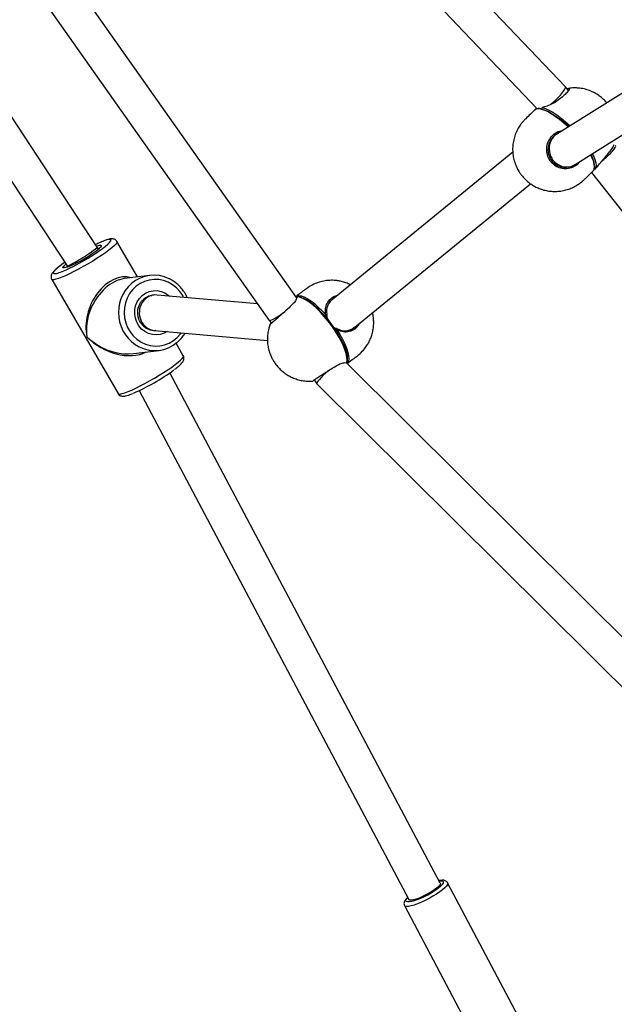
# Model space of a CAD drawing. Units: millimetres. Extents: x 25 to 395, y 21 to 279.
# Drawn here: x 280 to 289, y 81 to 96 of the extents above; entities that cross this region are included whole.
import ezdxf

# ---------------------------------------------------------------- set-up
doc = ezdxf.new("R2010")
doc.units = ezdxf.units.MM
doc.styles.add('SLDTEXTSTYLE0', font='TXT', dxfattribs={"width": 0.75})
doc.dimstyles.new('SLDDIMSTYLE0', dxfattribs={"dimtxt": 3.5, "dimasz": 4, "dimexe": 0, "dimexo": 0.0625, "dimgap": 0.875, "dimtad": 1, "dimlfac": 30, "dimrnd": 1e-09, "dimzin": 12, "dimdsep": 46, "dimtxsty": 'SLDTEXTSTYLE0', "dimsah": 1, "dimcen": 0.09, "dimadec": 0, "dimazin": 3, "dimtfac": 1, "dimtofl": 0, "dimtmove": 0, "dimatfit": 3, "dimfxl": 0, "dimfrac": 2, "dimtolj": 1, "dimtzin": 12, "dimarcsym": 0})

# ---------------------------------------------------------------- blocks, each defined once
blk = doc.blocks.new('_D_6')
at = {"color": 7, "linetype": 'Continuous', "lineweight": 0}
for p, q in [((283.141, 73.132), (284.454, 70.469)), ((239.167, 49.255), (284.012, 71.366)), ((232.059, 63.672), (239.609, 48.358))]:
    blk.add_line(p, q, dxfattribs=at)
at = {"color": 7, "linetype": 'Continuous', "lineweight": 18}
for points in [[(284.012, 71.366), (280.2, 70.053), (280.649, 69.142)], [(239.167, 49.255), (242.979, 50.569), (242.53, 51.48)]]:
    blk.add_solid(points, dxfattribs=at)
at = {"color": 7, "linetype": 'Continuous', "lineweight": 18, "insert": (254.955, 62.07), "char_height": 3.5, "attachment_point": 1, "rotation": 26.2453, "style": 'SLDTEXTSTYLE0'}
blk.add_mtext('1500', dxfattribs=at)
blk = doc.blocks.new('_D_10')
at = {"color": 7, "linetype": 'Continuous', "lineweight": 0}
for p, q in [((261.316, 246.424), (28.411, 246.424)), ((29.411, 20.692), (29.411, 246.424)), ((284.951, 20.692), (28.411, 20.692))]:
    blk.add_line(p, q, dxfattribs=at)
at = {"color": 7, "linetype": 'Continuous', "lineweight": 18}
for points in [[(29.411, 246.424), (28.903, 242.424), (29.919, 242.424)], [(29.411, 20.692), (29.919, 24.692), (28.903, 24.692)]]:
    blk.add_solid(points, dxfattribs=at)
at = {"color": 7, "linetype": 'Continuous', "lineweight": 18, "insert": (24.899, 128.385), "char_height": 3.5, "attachment_point": 1, "rotation": 90, "style": 'SLDTEXTSTYLE0'}
blk.add_mtext('6770', dxfattribs=at)
blk = doc.blocks.new('_D_13')
at = {"color": 7, "linetype": 'Continuous', "lineweight": 0}
for p, q in [((235.475, 196.335), (36.55, 196.335)), ((37.55, 70.692), (37.55, 196.335)), ((284.951, 70.692), (36.55, 70.692))]:
    blk.add_line(p, q, dxfattribs=at)
at = {"color": 7, "linetype": 'Continuous', "lineweight": 18}
for points in [[(37.55, 196.335), (37.042, 192.335), (38.058, 192.335)], [(37.55, 70.692), (38.058, 74.692), (37.042, 74.692)]]:
    blk.add_solid(points, dxfattribs=at)
at = {"color": 7, "linetype": 'Continuous', "lineweight": 18, "insert": (33.038, 128.385), "char_height": 3.5, "attachment_point": 1, "rotation": 90, "style": 'SLDTEXTSTYLE0'}
blk.add_mtext('3770', dxfattribs=at)

msp = doc.modelspace()

# ---------------------------------------------------------------- linework, layer by layer
at = {"color": 7, "linetype": 'Continuous', "lineweight": 25}
for p, q in [((284.44497, 91.88977), (272.05986, 109.43449)), ((271.62612, 109.12413), (284.03467, 91.54621)), ((281.45239, 92.64502), (272.85203, 105.73363)), ((272.40705, 105.43963), (280.99859, 92.36445)), ((288.48168, 95.05124), (282.53787, 101.29263)), ((282.16179, 100.91418), (288.05772, 94.72307)), ((290.13033, 95.45556), (288.35411, 94.34408)), ((288.52471, 95.00099), (288.48199, 95.0509)), ((288.62689, 93.88563), (290.44593, 95.02391)), ((288.04134, 94.7237), (288.03345, 94.71332)), ((288.04175, 94.72412), (288.04254, 94.72484)), ((287.69229, 94.07112), (284.98308, 91.86103)), ((288.49965, 93.84604), (288.54022, 93.8528)), ((288.87439, 93.76732), (294.07335, 87.17287)), ((285.31975, 91.44739), (287.95692, 93.59872)), ((282.0583, 92.19874), (281.74877, 92.73202)), ((281.46907, 92.61629), (281.45243, 92.64496)), ((280.99857, 92.36447), (281.00687, 92.35017)), ((280.98083, 92.3428), (280.98138, 92.34279)), ((282.23971, 92.22143), (281.85776, 92.17366)), ((280.76858, 92.1631), (281.76418, 90.44779)), ((282.27694, 91.92375), (282.27167, 91.92303)), ((282.30182, 91.92686), (282.27694, 91.92375)), ((283.8605, 91.79293), (282.35063, 91.92772)), ((284.43754, 91.90659), (284.43506, 91.904)), ((284.4448, 91.88803), (284.44483, 91.88851)), ((284.98569, 91.86316), (284.93908, 91.82722)), ((284.03473, 91.54612), (284.06644, 91.50408)), ((284.0472, 91.48718), (284.04921, 91.48985)), ((284.05581, 91.49858), (284.0642, 91.50705)), ((284.88471, 91.59541), (284.89659, 91.60457)), ((282.31122, 91.39579), (284.00867, 91.24425)), ((285.03299, 91.42314), (285.02138, 91.41419)), ((285.29434, 91.42768), (285.31448, 91.44321)), ((282.74437, 91.01671), (282.63569, 91.20396)), ((281.99841, 91.04908), (282.38037, 91.09686)), ((290.92235, 85.21876), (285.19295, 90.90915)), ((286.60281, 83.10291), (282.5439, 90.76067)), ((284.70868, 90.6526), (284.75101, 90.59647)), ((284.75149, 90.59592), (290.54648, 84.84038)), ((282.08213, 90.49305), (286.13158, 82.85314)), ((287.92702, 80.81811), (286.71405, 83.10656)), ((286.06611, 82.76313), (287.27908, 80.47468))]:
    msp.add_line(p, q, dxfattribs=at)
at = {"color": 8, "linetype": 'Continuous', "lineweight": 25, "flags": 128}
for points in [[(288.13469, 94.7396), (288.18107, 94.72572), (288.23362, 94.70255), (288.29126, 94.67055), (288.35283, 94.63039), (288.41706, 94.58289), (288.48264, 94.529), (288.54824, 94.46983), (288.55096, 94.46726)], [(288.52309, 94.44983), (288.46056, 94.50617), (288.39497, 94.56013), (288.33072, 94.60772), (288.26911, 94.64798), (288.21141, 94.68008), (288.1588, 94.70336), (288.11234, 94.71736), (288.07298, 94.72178), (288.04153, 94.71654), (288.02034, 94.70348)], [(288.90425, 93.79651), (288.91633, 93.81857), (288.92091, 93.85139), (288.9161, 93.8923), (288.902, 93.94047), (288.87889, 93.99492), (288.86011, 94.03157)], [(288.88615, 94.04786), (288.90212, 94.01634), (288.92512, 93.96196), (288.93911, 93.91387), (288.94381, 93.87306), (288.93911, 93.84035), (288.92511, 93.81641)], [(281.74877, 92.73203), (281.75014, 92.72687), (281.74521, 92.7118), (281.72992, 92.6911), (281.70458, 92.66521), (281.66973, 92.63468), (281.62613, 92.60016), (281.57469, 92.56239), (281.51652, 92.52217), (281.45285, 92.48036), (281.38505, 92.43785), (281.31455, 92.39555), (281.24286, 92.35436), (281.17151, 92.31515), (281.10201, 92.27877), (281.03586, 92.24598), (280.97445, 92.21749), (280.9191, 92.1939), (280.87099, 92.17572), (280.83114, 92.16334), (280.80041, 92.15701)], [(281.4422, 92.66054), (281.45472, 92.66504), (281.48391, 92.67363), (281.50377, 92.67611), (281.51357, 92.6724), (281.51296, 92.66263), (281.50195, 92.64715), (281.484, 92.62927)], [(281.61176, 92.69018), (281.63713, 92.71499), (281.65313, 92.73511), (281.6591, 92.74984), (281.65491, 92.75882), (281.64066, 92.76185), (281.61667, 92.75885), (281.58351, 92.74989), (281.54197, 92.73519), (281.49877, 92.71757)], [(280.89724, 92.36701), (280.89469, 92.36505), (280.85576, 92.33373), (280.82551, 92.30643), (280.80462, 92.28377), (280.7936, 92.26629), (280.79271, 92.2544), (280.80196, 92.24838), (280.82114, 92.24837)], [(280.95592, 92.33382), (280.94103, 92.33444), (280.93641, 92.34121), (280.94225, 92.35389), (280.95832, 92.37202), (280.98049, 92.39199)], [(281.0084, 92.34878), (280.98056, 92.33938), (280.95592, 92.33382)], [(280.80041, 92.15701), (280.77944, 92.15687), (280.76868, 92.16293), (280.76857, 92.16313)], [(282.74939, 91.89213), (282.73528, 91.91812), (282.69255, 91.98058), (282.64134, 92.03556), (282.58286, 92.08178), (282.51847, 92.11816), (282.44968, 92.14384), (282.37811, 92.15822), (282.30544, 92.16096), (282.23336, 92.152), (282.16357, 92.13155), (282.0977, 92.10009), (282.0373, 92.05835), (281.98378, 92.00732), (281.9384, 91.94819), (281.90222, 91.88234), (281.87608, 91.81133), (281.86061, 91.73681), (281.85616, 91.66053), (281.86284, 91.58428), (281.88049, 91.50984), (281.9087, 91.43897), (281.94681, 91.37331), (281.99392, 91.31442), (282.04893, 91.26367), (282.11055, 91.22225), (282.17733, 91.19113), (282.24771, 91.17105), (282.32005, 91.16246), (282.39264, 91.16558), (282.46378, 91.18033), (282.53181, 91.20636), (282.59513, 91.24307), (282.65226, 91.28959), (282.70186, 91.34483), (282.71298, 91.35992)], [(282.5014, 91.37881), (282.45681, 91.35446), (282.39957, 91.3357), (282.33984, 91.32872), (282.2798, 91.33378), (282.2216, 91.35069), (282.16736, 91.37884), (282.11902, 91.41723), (282.07835, 91.46444), (282.0468, 91.51879), (282.02553, 91.57831), (282.01529, 91.64084), (282.01646, 91.70413), (282.02899, 91.76589), (282.05244, 91.82388), (282.08595, 91.87602), (282.12832, 91.92041), (282.17801, 91.95545), (282.23323, 91.97988), (282.29197, 91.99281), (282.35213, 91.99377), (282.41152, 91.98273), (282.468, 91.9601), (282.51952, 91.92668), (282.53781, 91.91101)], [(284.43734, 91.90684), (284.44871, 91.91357), (284.47826, 91.92009), (284.51474, 91.916), (284.55742, 91.9014), (284.60541, 91.87659), (284.65774, 91.84207), (284.71335, 91.79855), (284.77109, 91.74691), (284.82979, 91.6882), (284.88826, 91.62363)], [(284.88826, 91.62363), (284.89155, 91.62412), (284.89463, 91.62432), (284.89734, 91.62425), (284.89959, 91.62389), (284.90126, 91.62327), (284.90229, 91.6224), (284.90235, 91.62232)], [(285.04925, 91.41019), (285.09537, 91.3361), (285.13583, 91.26334), (285.16981, 91.19337), (285.19661, 91.12764), (285.21569, 91.06748), (285.22666, 91.01412), (285.2293, 90.96865), (285.22354, 90.93199), (285.20951, 90.9049), (285.20358, 90.89859)], [(281.796, 90.4417), (281.82674, 90.44803), (281.86659, 90.46042), (281.9147, 90.4786), (281.97005, 90.50219), (282.03145, 90.53068), (282.09761, 90.56347), (282.1671, 90.59985), (282.23846, 90.63906), (282.31015, 90.68025), (282.38064, 90.72255), (282.44845, 90.76506), (282.51212, 90.80687), (282.57029, 90.84709), (282.62172, 90.88486), (282.66533, 90.91938), (282.70017, 90.94991), (282.72551, 90.9758), (282.74081, 90.9965), (282.74574, 91.01157), (282.74437, 91.01671)], [(281.76418, 90.44779), (281.76428, 90.44762), (281.77503, 90.44157), (281.796, 90.4417)], [(286.7141, 83.10647), (286.71608, 83.09831), (286.71115, 83.08026), (286.6959, 83.05754), (286.67082, 83.03087), (286.63671, 83.00112), (286.59468, 82.96923), (286.54608, 82.93624), (286.49246, 82.90321), (286.43555, 82.87119), (286.37718, 82.84122), (286.31922, 82.81426), (286.26354, 82.79117), (286.21193, 82.7727), (286.16604, 82.75944), (286.12736, 82.75182), (286.09712, 82.75008), (286.07629, 82.75428), (286.06609, 82.76317)], [(286.58589, 83.13483), (286.59868, 83.13666), (286.6255, 83.13716), (286.64239, 83.13154), (286.64871, 83.12003), (286.6442, 83.10306), (286.62905, 83.08128), (286.60598, 83.05751)], [(286.20306, 82.83473), (286.17142, 82.82598), (286.13571, 82.81939), (286.10889, 82.81888), (286.092, 82.8245), (286.08569, 82.83601), (286.09019, 82.85299), (286.10534, 82.87476), (286.11466, 82.88506)]]:
    msp.add_lwpolyline(points, dxfattribs=at)
at = {"color": 7, "linetype": 'Continuous', "lineweight": 25, "flags": 128}
for points in [[(288.14738, 94.71254), (288.17818, 94.70245), (288.22941, 94.67977), (288.2856, 94.64852), (288.34558, 94.60932), (288.40814, 94.56298), (288.47201, 94.51044), (288.53265, 94.45581)], [(288.90074, 93.79279), (288.90245, 93.79452), (288.90425, 93.79651)], [(280.96466, 92.41608), (280.94137, 92.39963), (280.89724, 92.36701)], [(285.19807, 90.91253), (285.20393, 90.94907), (285.2014, 90.99443), (285.19054, 91.0477), (285.17155, 91.10779), (285.14484, 91.17346), (285.11095, 91.24338), (285.07056, 91.31612), (285.02451, 91.39019), (284.97372, 91.4641), (284.91925, 91.53632), (284.86219, 91.60539), (284.80372, 91.66989), (284.74502, 91.72852), (284.6873, 91.78006), (284.63173, 91.82348), (284.57944, 91.85789), (284.53151, 91.88258), (284.48891, 91.89704), (284.4525, 91.901)], [(284.53822, 91.88415), (284.55106, 91.87893), (284.59773, 91.85489), (284.64864, 91.82139), (284.70275, 91.77912), (284.75895, 91.72893), (284.8161, 91.67185), (284.87304, 91.60904), (284.92859, 91.54179), (284.98163, 91.47147), (285.03108, 91.39951), (285.07592, 91.32738), (285.11525, 91.25655), (285.14825, 91.18847), (285.17426, 91.12453), (285.19274, 91.06603), (285.20332, 91.01416), (285.20554, 90.99164)], [(286.60281, 83.10291), (286.60418, 83.09843), (286.60017, 83.08275), (286.58527, 83.06217), (286.56017, 83.03765), (286.52605, 83.01035), (286.48449, 82.98154), (286.43746, 82.95256), (286.38714, 82.92477), (286.33588, 82.89947), (286.28609, 82.87785), (286.2401, 82.86091), (286.20004, 82.84944), (286.16781, 82.84399), (286.14489, 82.84481), (286.13237, 82.85185), (286.13158, 82.85314)]]:
    msp.add_lwpolyline(points, dxfattribs=at)
at = {"color": 8, "linetype": 'Continuous', "lineweight": 25}
for centre, radius, start, end in [((288.05252, 94.71304), 0.01545, 134.190992, 172.724539), ((288.05312, 94.71245), 0.01629, 92.766256, 130.503575), ((280.74338, 92.67089), 0.42962, 280.426732, 291.571009), ((282.35199, 91.66438), 0.58142, 131.589279, 242.552151), ((284.46079, 91.88731), 0.016, 121.187239, 175.694801), ((284.46142, 91.88925), 0.01474, 92.489361, 127.201954), ((284.88699, 91.61755), 0.01614, 223.251512, 306.460639), ((285.04316, 91.41056), 0.01618, 128.955246, 210.595139), ((285.03619, 91.41975), 0.01619, 323.782073, 15.896204), ((285.18704, 90.92448), 0.01626, 285.340359, 312.713577), ((285.18927, 90.92433), 0.01473, 306.704806, 342.349442)]:
    msp.add_arc(centre, radius, start, end, dxfattribs=at)
at = {"color": 7, "linetype": 'Continuous', "lineweight": 25}
for centre, radius, start, end in [((288.05337, 94.71217), 0.01667, 130.551224, 136.222085), ((288.14387, 94.72725), 0.01667, 105.948545, 220.569278), ((288.14742, 94.72655), 0.01823, 134.275898, 214.657741), ((288.14165, 94.73561), 0.00802, 107.105501, 150.152362), ((288.49785, 93.8247), 0.42588, 7.596944, 29.775975), ((279.85377, 94.86023), 2.79279, 292.03032, 309.011519), ((282.26478, 90.93738), 1.938, 113.282012, 115.63381), ((280.30098, 94.09176), 1.88107, 292.090625, 308.969667), ((282.30366, 91.71012), 0.51516, 63.488596, 130.945582), ((284.46146, 91.88733), 0.01667, 92.337678, 175.949727), ((284.9151, 91.58379), 0.04804, 123.964648, 149.416032), ((284.88641, 91.61777), 0.01667, 307.633855, 353.589918), ((285.01749, 91.44819), 0.04953, 285.220304, 309.882588), ((285.04317, 91.40994), 0.01667, 77.3132, 127.633855), ((282.31635, 91.60866), 0.51558, 243.212767, 310.956579), ((285.1874, 90.92487), 0.01667, 284.746422, 342.528121), ((280.71759, 93.38352), 3.19578, 293.598801, 306.133156), ((285.84565, 83.95694), 1.17775, 287.666091, 310.209463)]:
    msp.add_arc(centre, radius, start, end, dxfattribs=at)
for centre, major_axis, ratio, start_param, end_param in [((288.28386, 94.87228), (0.19797, 0.17879), 0.18038683, 4.38514543, 6.28795886), ((288.4905, 94.11486), (-0.09468, 0.24993), 0.94006954, 0.17444079, 3.32708743), ((289.02865, 94.00237), (0.20607, 0.16933), 0.18473957, 4.59533232, 6.28692212), ((281.22549, 92.50473), (0.22692, 0.14026), 0.06743012, 3.14346241, 6.28505507), ((281.75648, 91.58991), (0.28106, 0.55513), 0.67368883, 0.42626596, 1.66795058), ((282.33093, 91.66176), (-0.00472, 0.26684), 0.92617795, 6.18427552, 9.32586818), ((285.15142, 91.65421), (-0.16571, 0.20893), 0.95826984, 0.01315216, 0.69706265), ((284.25013, 91.70338), (0.21543, 0.15722), 0.11529823, 3.13977433, 4.72855846), ((285.15142, 91.65421), (-0.16571, 0.20893), 0.95826984, 1.10584507, 1.27657123), ((285.15142, 91.65421), (-0.16571, 0.20893), 0.95826984, 1.81437572, 1.98648301), ((285.15142, 91.65421), (-0.16571, 0.20893), 0.95826984, 2.37678647, 3.15474481), ((281.75648, 91.58991), (0.61799, -0.29998), 0.73857258, 4.43453424, 5.43405243), ((284.95266, 90.77196), (0.20142, 0.17578), 0.13806823, 1.64578782, 3.15145258)]:
    msp.add_ellipse(centre, major_axis=major_axis, ratio=ratio, start_param=start_param, end_param=end_param, dxfattribs=at)
at = {"color": 8, "linetype": 'Continuous', "lineweight": 25}
for major_axis, ratio, start_param, end_param in [((0.2298, 0.58853), 0.70442851, 0.0571473, 2.33532288), ((0.28106, 0.55513), 0.67368883, 1.66795058, 2.4177643), ((0.61799, -0.29998), 0.73857258, 4.28395811, 4.43453424), ((0.60588, -0.36061), 0.73223633, 4.35720292, 5.83577688)]:
    msp.add_ellipse((281.75648, 91.58991), major_axis=major_axis, ratio=ratio, start_param=start_param, end_param=end_param, dxfattribs=at)
at = {"color": 7, "linetype": 'Continuous', "lineweight": 25}
for points, knots in [([(288.50539, 95.02356), (288.51161, 95.02569), (288.52662, 95.03084), (288.53074, 95.02754), (288.53316, 95.02561)], [0, 0, 0, 0, 0.41457414, 1, 1, 1, 1]), ([(289.10323, 94.81285), (289.10213, 94.81424), (289.0877, 94.83273), (289.05761, 94.86255), (289.00763, 94.90607), (288.95164, 94.94446), (288.88256, 94.9812), (288.80364, 95.01113), (288.72499, 95.0297), (288.64409, 95.03683), (288.58026, 95.03814), (288.54159, 95.02942), (288.52926, 95.02664)], [0, 0, 0, 0, 0.00825333, 0.10915925, 0.20209057, 0.31254852, 0.43617828, 0.56372609, 0.7052257, 0.81569902, 0.94122939, 1, 1, 1, 1]), ([(288.52635, 94.99283), (288.51932, 94.98334), (288.50324, 94.9616), (288.45022, 94.91254), (288.37933, 94.85452), (288.29687, 94.79771), (288.20772, 94.76135), (288.15825, 94.74662), (288.13469, 94.7396)], [0, 0, 0, 0, 0.13653288, 0.31255526, 0.48219864, 0.6611073, 0.83867469, 1, 1, 1, 1]), ([(288.52515, 95.00227), (288.52507, 95.00197), (288.52487, 95.00126), (288.52234, 94.99488), (288.51792, 94.98919), (288.51718, 94.98824)], [0, 0, 0, 0, 0.380954779, 0.896738764, 1, 1, 1, 1]), ([(288.14012, 94.71718), (288.13787, 94.71793), (288.12049, 94.7237), (288.09257, 94.7268), (288.05897, 94.72495), (288.03263, 94.71537), (288.02157, 94.70343), (288.01657, 94.69803)], [0, 0, 0, 0, 0.04018966, 0.3097691, 0.58103677, 0.81078705, 1, 1, 1, 1]), ([(288.02036, 94.7035), (287.99958, 94.68342), (287.95448, 94.63985), (287.90562, 94.59245), (287.86881, 94.5571), (287.84986, 94.53688), (287.82767, 94.51031), (287.79675, 94.46923), (287.76131, 94.4113), (287.7276, 94.33626), (287.70352, 94.25501), (287.69049, 94.17157), (287.68862, 94.08724), (287.69798, 94.00296), (287.71794, 93.92306), (287.74664, 93.8497), (287.77813, 93.79084), (287.81166, 93.74072), (287.84036, 93.70447), (287.86066, 93.68283), (287.86783, 93.67519)], [0, 0, 0, 0, 0.075675962, 0.164227417, 0.182935284, 0.204635799, 0.234770247, 0.269546075, 0.333788136, 0.404800656, 0.475540061, 0.545954401, 0.616236602, 0.686747384, 0.758273418, 0.822396819, 0.884102556, 0.925499922, 0.973708959, 1, 1, 1, 1]), ([(288.37647, 94.35409), (288.35621, 94.34431), (288.30992, 94.32197), (288.25716, 94.25726), (288.22234, 94.17396), (288.21665, 94.08208), (288.23914, 93.99889), (288.2846, 93.92752), (288.34908, 93.87437), (288.4311, 93.84295), (288.48793, 93.84712), (288.51597, 93.84918)], [0, 0, 0, 0, 0.08931147, 0.20405087, 0.32193846, 0.43954843, 0.55664511, 0.65403659, 0.77037567, 0.8867205, 1, 1, 1, 1]), ([(288.92511, 93.81641), (288.93897, 93.83131), (288.96841, 93.86296), (289.0209, 93.93032), (289.08555, 94.00315), (289.14817, 94.07461), (289.19535, 94.14165), (289.20945, 94.17343), (289.21624, 94.18872)], [0, 0, 0, 0, 0.14668486, 0.31167027, 0.48451828, 0.66116895, 0.83695587, 1, 1, 1, 1]), ([(288.9045, 93.79823), (288.90612, 93.79964), (288.91461, 93.80704), (288.92172, 93.828), (288.92655, 93.84937), (288.92502, 93.86398), (288.92473, 93.8667)], [0, 0, 0, 0, 0.09409772, 0.49514789, 0.90603345, 1, 1, 1, 1]), ([(287.86783, 93.67519), (287.88757, 93.65618), (287.91605, 93.62873), (287.96439, 93.59276), (288.0112, 93.56291), (288.07211, 93.5325), (288.14076, 93.5073), (288.21551, 93.48963), (288.2937, 93.48107), (288.37315, 93.48233), (288.45201, 93.49357), (288.52873, 93.51456), (288.60193, 93.54487), (288.66347, 93.57973), (288.70819, 93.61205), (288.73687, 93.63501), (288.75647, 93.65323), (288.77372, 93.67005), (288.82177, 93.7164), (288.86446, 93.75769), (288.90072, 93.79277)], [0, 0, 0, 0, 0.06871809, 0.099192408, 0.151154221, 0.207944896, 0.269811295, 0.334408714, 0.400355688, 0.466840671, 0.533424923, 0.599872651, 0.666054028, 0.731894861, 0.7769891, 0.804467814, 0.82421866, 0.843919803, 0.867433514, 1, 1, 1, 1]), ([(281.74848, 92.73188), (281.74329, 92.73917), (281.73306, 92.75354), (281.71146, 92.76531), (281.69092, 92.77078), (281.66996, 92.77185), (281.64398, 92.76912), (281.61129, 92.76136), (281.56781, 92.74677), (281.53384, 92.7339), (281.5121, 92.7243), (281.50919, 92.72301)], [0, 0, 0, 0, 0.078580752, 0.154821483, 0.23238491, 0.321888347, 0.440729722, 0.624147719, 0.793654657, 0.972317265, 1, 1, 1, 1]), ([(281.48716, 92.63643), (281.48716, 92.63644), (281.48717, 92.63646), (281.48236, 92.63071), (281.4751, 92.62408), (281.47161, 92.62089)], [0, 0, 0, 0, 0.21243045, 0.62065797, 1, 1, 1, 1]), ([(280.88525, 92.35907), (280.88372, 92.35793), (280.86684, 92.3453), (280.84072, 92.32341), (280.80755, 92.29339), (280.78532, 92.26889), (280.7706, 92.24718), (280.76148, 92.22702), (280.75737, 92.20405), (280.75924, 92.18077), (280.76672, 92.16839), (280.76954, 92.16374)], [0, 0, 0, 0, 0.01762479, 0.19460165, 0.37581955, 0.56725473, 0.68860119, 0.78274613, 0.86765675, 0.95018645, 1, 1, 1, 1]), ([(281.01782, 92.35399), (281.01097, 92.35151), (280.99698, 92.34644), (280.98467, 92.34339), (280.9819, 92.34296), (280.98083, 92.3428)], [0, 0, 0, 0, 0.370584105, 0.756634953, 1, 1, 1, 1]), ([(282.77205, 91.94898), (282.76465, 91.96111), (282.7439, 91.99509), (282.70324, 92.04633), (282.64844, 92.09922), (282.59265, 92.14126), (282.55341, 92.16116), (282.53652, 92.16973)], [0, 0, 0, 0, 0.12884512, 0.36090601, 0.59299555, 0.82487783, 1, 1, 1, 1]), ([(285.25286, 92.0811), (285.24183, 92.08669), (285.20978, 92.10295), (285.15513, 92.12196), (285.09315, 92.13745), (285.03887, 92.14542), (284.99086, 92.14871), (284.93775, 92.14855), (284.86839, 92.14196), (284.77762, 92.12094), (284.67034, 92.07735), (284.55837, 91.9976), (284.47977, 91.93867), (284.43729, 91.90681)], [0, 0, 0, 0, 0.0414281, 0.12047816, 0.1937607, 0.25538309, 0.30452093, 0.35502271, 0.43370366, 0.53948684, 0.66865813, 0.82088773, 1, 1, 1, 1]), ([(282.33427, 91.3944), (282.33122, 91.39389), (282.31185, 91.39061), (282.2752, 91.39477), (282.22667, 91.40747), (282.1813, 91.43108), (282.14108, 91.46346), (282.10757, 91.50359), (282.08209, 91.54976), (282.06561, 91.60016), (282.05872, 91.65277), (282.06165, 91.70555), (282.07424, 91.75644), (282.09594, 91.8035), (282.12591, 91.84489), (282.16296, 91.87927), (282.20584, 91.90453), (282.2429, 91.91899), (282.26557, 91.92119), (282.27188, 91.9218)], [0, 0, 0, 0, 0.0121925, 0.07732656, 0.14241524, 0.20728697, 0.27185514, 0.3361116, 0.40009913, 0.46388194, 0.5275286, 0.59110761, 0.65466845, 0.71828867, 0.78205587, 0.84606187, 0.91038487, 0.97505806, 1, 1, 1, 1]), ([(282.80169, 91.88746), (282.79752, 91.89797), (282.7891, 91.91923), (282.77777, 91.93899), (282.77205, 91.94898)], [0, 0, 0, 0, 0.49482192, 1, 1, 1, 1]), ([(284.45025, 91.8928), (284.44904, 91.88681), (284.44588, 91.8713), (284.42124, 91.82616), (284.36917, 91.76927), (284.29812, 91.70603), (284.22398, 91.63814), (284.15645, 91.57808), (284.11331, 91.54004), (284.1005, 91.52937), (284.10032, 91.52922)], [0, 0, 0, 0, 0.09044093, 0.23444114, 0.38530388, 0.5394856, 0.69291343, 0.84562526, 0.99781613, 1, 1, 1, 1]), ([(284.44478, 91.88802), (284.44479, 91.88797), (284.44479, 91.88778), (284.44426, 91.88552), (284.44387, 91.88384)], [0, 0, 0, 0, 0.25509051, 1, 1, 1, 1]), ([(284.5314, 91.88939), (284.52225, 91.89286), (284.50006, 91.90129), (284.47738, 91.90424), (284.46364, 91.90403), (284.46078, 91.90398)], [0, 0, 0, 0, 0.35715038, 0.86593031, 1, 1, 1, 1]), ([(284.9805, 91.85664), (284.97675, 91.85456), (284.94882, 91.839), (284.91503, 91.78673), (284.88875, 91.70945), (284.89757, 91.65118), (284.90228, 91.62013)], [0, 0, 0, 0, 0.04774465, 0.35632702, 0.65698538, 1, 1, 1, 1]), ([(285.20379, 90.89839), (285.23851, 90.9248), (285.30374, 90.97442), (285.39562, 91.04218), (285.46104, 91.11222), (285.50485, 91.17362), (285.53581, 91.22847), (285.56043, 91.28294), (285.58173, 91.34586), (285.5974, 91.41798), (285.60433, 91.49145), (285.60288, 91.55742), (285.59684, 91.61342), (285.58922, 91.64741), (285.58547, 91.66415)], [0, 0, 0, 0, 0.143483099, 0.269617954, 0.372813938, 0.454855984, 0.514890656, 0.576661894, 0.648710299, 0.730481604, 0.815665232, 0.88732339, 0.944508365, 1, 1, 1, 1]), ([(284.04884, 91.48997), (284.04137, 91.46937), (284.02435, 91.42239), (284.0105, 91.34525), (284.00543, 91.26075), (284.01184, 91.17865), (284.02796, 91.10104), (284.04977, 91.03628), (284.07451, 90.98195), (284.10105, 90.9337), (284.12279, 90.90309), (284.13463, 90.88642)], [0, 0, 0, 0, 0.103198, 0.23536946, 0.36777966, 0.50161381, 0.62238674, 0.74075806, 0.82305284, 0.90365771, 1, 1, 1, 1]), ([(284.10423, 91.53542), (284.09982, 91.53166), (284.08695, 91.52068), (284.0708, 91.50737), (284.061, 91.4996), (284.05631, 91.49659), (284.05689, 91.49686), (284.05704, 91.49693)], [0, 0, 0, 0, 0.17041017, 0.4968267, 0.78722102, 0.94282666, 1, 1, 1, 1]), ([(282.65717, 91.22056), (282.67494, 91.23723), (282.71092, 91.27098), (282.74773, 91.31711), (282.76435, 91.34709), (282.7687, 91.35495)], [0, 0, 0, 0, 0.41857464, 0.84768133, 1, 1, 1, 1]), ([(285.04981, 91.42452), (285.07343, 91.41327), (285.12324, 91.38954), (285.20271, 91.38784), (285.26894, 91.40641), (285.29639, 91.43214), (285.30291, 91.43825)], [0, 0, 0, 0, 0.27958388, 0.58983488, 0.90260112, 1, 1, 1, 1]), ([(282.61098, 90.80812), (282.6222, 90.81659), (282.64855, 90.8365), (282.6822, 90.86493), (282.71327, 90.89447), (282.734, 90.91896), (282.7474, 90.94229), (282.75465, 90.96498), (282.75473, 90.98948), (282.75047, 91.00904), (282.74426, 91.01636), (282.74375, 91.01697)], [0, 0, 0, 0, 0.12341127, 0.29000383, 0.46154696, 0.64595656, 0.75669051, 0.83790689, 0.91583721, 0.99302517, 1, 1, 1, 1]), ([(284.13463, 90.88642), (284.15192, 90.86507), (284.17683, 90.83431), (284.22032, 90.79274), (284.26286, 90.75755), (284.31919, 90.72006), (284.38383, 90.68668), (284.45547, 90.65997), (284.53178, 90.64148), (284.61049, 90.6337), (284.66429, 90.63216), (284.69098, 90.63596), (284.69145, 90.63603)], [0, 0, 0, 0, 0.12924904, 0.18618268, 0.28316483, 0.38899872, 0.50440977, 0.62509788, 0.74847832, 0.87299049, 0.99777338, 1, 1, 1, 1]), ([(284.6922, 90.6388), (284.69337, 90.64044), (284.69595, 90.64403), (284.72804, 90.66676), (284.78162, 90.70247), (284.85713, 90.75082), (284.94064, 90.80313), (285.0244, 90.85395), (285.09797, 90.89762), (285.16043, 90.91443), (285.18073, 90.91301), (285.18982, 90.91238)], [0, 0, 0, 0, 0.08377038, 0.18294544, 0.30217378, 0.42190187, 0.54189123, 0.65854874, 0.77978461, 0.90142385, 1, 1, 1, 1]), ([(285.2033, 90.91987), (285.20483, 90.92587), (285.20923, 90.94311), (285.21139, 90.96386), (285.20936, 90.9809), (285.20912, 90.98291)], [0, 0, 0, 0, 0.3202731, 0.91984475, 1, 1, 1, 1]), ([(284.71332, 90.64645), (284.71114, 90.64526), (284.69565, 90.6368), (284.69334, 90.63675), (284.69135, 90.63671)], [0, 0, 0, 0, 0.140510435, 1, 1, 1, 1]), ([(281.76523, 90.44825), (281.76674, 90.44509), (281.77212, 90.43378), (281.78913, 90.42074), (281.81004, 90.41148), (281.83059, 90.40819), (281.84593, 90.40837), (281.85539, 90.40942), (281.85819, 90.40973)], [0, 0, 0, 0, 0.0758382, 0.27179251, 0.45703567, 0.65577408, 0.89813829, 1, 1, 1, 1]), ([(281.85819, 90.40973), (281.86428, 90.41067), (281.88239, 90.41346), (281.91439, 90.42253), (281.95076, 90.43492), (281.97626, 90.4455), (281.98533, 90.44926)], [0, 0, 0, 0, 0.17127121, 0.50974173, 0.82572655, 1, 1, 1, 1]), ([(286.71413, 83.10607), (286.71405, 83.10634), (286.71146, 83.11483), (286.69785, 83.12755), (286.67791, 83.13909), (286.65546, 83.14432), (286.62791, 83.14487), (286.60436, 83.14256), (286.58698, 83.13819), (286.58445, 83.13755)], [0, 0, 0, 0, 0.00526351, 0.16455188, 0.31366887, 0.4752794, 0.6780575, 0.95319945, 1, 1, 1, 1]), ([(286.11316, 82.88789), (286.11211, 82.88696), (286.09953, 82.87589), (286.08351, 82.85685), (286.06687, 82.832), (286.05881, 82.80764), (286.05734, 82.78411), (286.06376, 82.76988), (286.06665, 82.76346)], [0, 0, 0, 0, 0.02500835, 0.29835304, 0.55015151, 0.7174083, 0.87260792, 1, 1, 1, 1])]:
    msp.add_open_spline(points, degree=3, knots=knots, dxfattribs=at)
at = {"color": 8, "linetype": 'Continuous', "lineweight": 25}
for points, knots in [([(288.53316, 95.02561), (288.53512, 95.02526), (288.54425, 95.02362), (288.54248, 95.01222), (288.52885, 94.99584), (288.52635, 94.99283)], [0, 0, 0, 0, 0.1820062, 0.849633, 1, 1, 1, 1]), ([(288.69569, 93.92868), (288.69374, 93.9254), (288.67504, 93.89393), (288.61679, 93.85389), (288.52813, 93.81936), (288.43206, 93.81968), (288.34222, 93.85222), (288.27179, 93.91077), (288.22219, 93.98849), (288.19752, 94.07937), (288.20371, 94.17927), (288.24101, 94.27131), (288.30549, 94.34401), (288.37291, 94.38744), (288.41984, 94.39245), (288.43378, 94.39394)], [0, 0, 0, 0, 0.01031523, 0.09878766, 0.18674389, 0.27429381, 0.36164352, 0.44900021, 0.52212991, 0.61004651, 0.69833161, 0.78680937, 0.87283028, 0.9622272, 1, 1, 1, 1]), ([(284.88826, 91.62363), (284.88757, 91.62637), (284.87926, 91.65955), (284.87514, 91.72211), (284.8984, 91.80595), (284.95545, 91.87525), (285.01264, 91.91524), (285.05019, 91.92056), (285.05729, 91.92157)], [0, 0, 0, 0, 0.02124324, 0.25767183, 0.48134988, 0.71205555, 0.94556136, 1, 1, 1, 1]), ([(284.10032, 91.52922), (284.08602, 91.51712), (284.05717, 91.49271), (284.05054, 91.48903), (284.0472, 91.48718)], [0, 0, 0, 0, 0.49581961, 1, 1, 1, 1]), ([(285.38982, 91.50455), (285.38257, 91.48936), (285.36253, 91.44738), (285.30078, 91.39833), (285.21524, 91.36732), (285.12805, 91.37191), (285.07466, 91.39784), (285.04925, 91.41019)], [0, 0, 0, 0, 0.12280637, 0.33927482, 0.56756594, 0.79414559, 1, 1, 1, 1])]:
    msp.add_open_spline(points, degree=3, knots=knots, dxfattribs=at)

# ---------------------------------------------------------------- dimensions: what is measured, and where the dimension line sits
at = {"color": 7, "linetype": 'Continuous', "lineweight": 18}
for base, p1, p2, angle, picture, middle in [((29.41076, 246.42381), (285.95121, 20.69162), (262.31563, 246.42381), 90, '_D_10', (29.41076, 133.55772)), ((37.54997, 196.33498), (285.95121, 70.69162), (236.47525, 196.33498), 90, '_D_13', (37.54997, 133.55772)), ((284.01209, 71.36611), (231.61641, 64.56883), (276.46184, 86.67963), 26.245348, '_D_6', (261.58937, 60.31072))]:
    dim = msp.add_linear_dim(base=base, p1=p1, p2=p2, angle=angle, dimstyle='SLDDIMSTYLE0', dxfattribs=at)
    dim.commit()
    dim.dimension.update_dxf_attribs({"geometry": picture, "text_midpoint": middle, "dimtype": 160})

doc.saveas('drawing.dxf')
